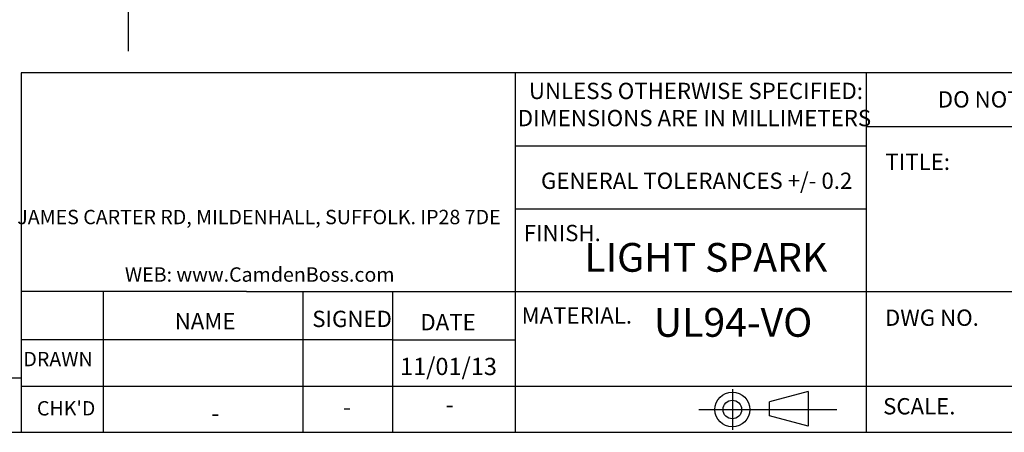
# Model space of a CAD drawing. Extents: x 5 to 292, y 5 to 205.
# Drawn here: x 139 to 229, y 5 to 43 of the extents above; entities that cross this region are included whole.
import ezdxf

# ---------------------------------------------------------------- set-up
doc = ezdxf.new("R2010")
doc.units = 0
doc.linetypes.add('CENTERX2', pattern=[20.32, 12.7, -2.54, 2.54, -2.54])
doc.layers.get('0').update_dxf_attribs({"linetype": 'CONTINUOUS'})
doc.styles.add('SLDTEXTSTYLE0', font='TXT', dxfattribs={"width": 0.75})
doc.styles.add('SLDTEXTSTYLE2', font='TXT', dxfattribs={"width": 0.7})

# ---------------------------------------------------------------- blocks, each defined once
blk = doc.blocks.new('SW_NOTE_1')
at = {"color": 0, "linetype": 'CONTINUOUS', "char_height": 1.5, "attachment_point": 2, "style": 'SLDTEXTSTYLE0'}
for s, insert in [('UNLESS OTHERWISE SPECIFIED:', (14.18, 1.934)), ('DIMENSIONS ARE IN MILLIMETERS', (14.044, -0.566))]:
    blk.add_mtext(s, dxfattribs=dict(at, insert=insert))
blk = doc.blocks.new('SW_NOTE_2')
at = {"color": 0, "linetype": 'CONTINUOUS', "insert": (7.152, 3.411), "char_height": 2.6458, "attachment_point": 2, "style": 'SLDTEXTSTYLE0'}
blk.add_mtext('UL94-VO', dxfattribs=at)
blk = doc.blocks.new('SW_NOTE_4')
at = {"color": 0, "linetype": 'CONTINUOUS', "char_height": 1.32292, "attachment_point": 2, "style": 'SLDTEXTSTYLE2'}
for s, insert in [('JAMES CARTER RD, MILDENHALL, SUFFOLK. IP28 7DE', (18.728, 1.705)), ('WEB: www.CamdenBoss.com', (18.797, -3.586))]:
    blk.add_mtext(s, dxfattribs=dict(at, insert=insert))

msp = doc.modelspace()

# ---------------------------------------------------------------- linework, layer by layer
at = {"color": 7, "linetype": 'CENTERX2'}
for p, q in [((148.5, 195), (148.5, 38.2662)), ((204.0795, 8.9614), (204.0795, 5.2227)), ((200.9934, 7.0974), (215.0192, 7.0974))]:
    msp.add_line(p, q, dxfattribs=at)
at = {"color": 7, "linetype": 'CONTINUOUS'}
for p, q in [((292, 38.0853), (138.6727, 38.0853)), ((138.6727, 38.0853), (138.6727, 5)), ((184.128, 5), (184.128, 38.0853)), ((216.3755, 38.0853), (216.3755, 5)), ((292, 33.1222), (216.3755, 33.1222)), ((184.128, 31.3732), (216.3755, 31.3732)), ((216.3755, 25.5474), (184.128, 25.5474)), ((159.4, 17.9475), (138.6727, 17.9475)), ((146.22, 17.9475), (146.22, 5)), ((159.4, 17.9475), (292, 17.9475)), ((164.5737, 17.9475), (164.5737, 5)), ((172.8071, 17.9475), (172.8071, 5)), ((172.8071, 13.5), (138.6727, 13.5)), ((172.8071, 13.5), (184.128, 13.5)), ((104.8, 10), (138.6727, 10)), ((138.6727, 9.25), (292, 9.25)), ((211.0459, 8.7696), (207.5014, 7.8199)), ((211.0459, 8.7696), (211.0459, 5.5619)), ((207.5014, 6.5117), (207.5014, 7.8199)), ((211.0459, 5.5619), (207.5014, 6.5117)), ((5, 5), (292, 5))]:
    msp.add_line(p, q, dxfattribs=at)
for radius in [1.6039, 0.8537]:
    msp.add_circle((204.0795, 7.0974), radius, dxfattribs=at)

# ---------------------------------------------------------------- block references
for name, p in [('SW_NOTE_1', (186.5526, 35.2322)), ('SW_NOTE_4', (141.8108, 23.7673)), ('SW_NOTE_2', (196.9926, 13.0264))]:
    msp.add_blockref(name, p, dxfattribs=at)

# ---------------------------------------------------------------- texts
at = {"color": 7, "linetype": 'CONTINUOUS', "style": 'SLDTEXTSTYLE0'}
for s, insert, char_height, attachment_point in [('DO NOT SCALE DRAWING', (222.9783, 36.3862), 1.5, 1), ('TITLE:', (218.1609, 30.6431), 1.5, 1), ('GENERAL TOLERANCES +/- 0.2', (200.7973, 28.8996), 1.5, 2), ('FINISH.', (184.896, 24.0891), 1.5, 1), ('LIGHT SPARK', (201.6407, 22.422), 2.645833, 2), ('MATERIAL.', (184.6947, 16.5024), 1.5, 1), ('DWG NO.', (218.112, 16.2987), 1.5, 1), ('NAME', (152.7882, 15.9779), 1.5, 1), ('SIGNED', (165.4423, 16.1866), 1.5, 1), ('DATE', (175.3861, 15.8872), 1.5, 1), ('DRAWN', (138.8722, 12.3999), 1.32292, 1), ('11/01/13', (177.9715, 11.8566), 1.5875, 2), ('SCALE.', (217.9452, 8.1486), 1.5, 1), ("CHK'D", (140.1185, 7.8727), 1.32292, 1), ('-', (178.0923, 8.3475), 1.5875, 2), ('-', (156.516, 7.5505), 1.5875, 2), ('-', (168.629, 8.1259), 1.5875, 2)]:
    msp.add_mtext(s, dxfattribs=dict(at, insert=insert, char_height=char_height, attachment_point=attachment_point))

doc.saveas('drawing.dxf')
